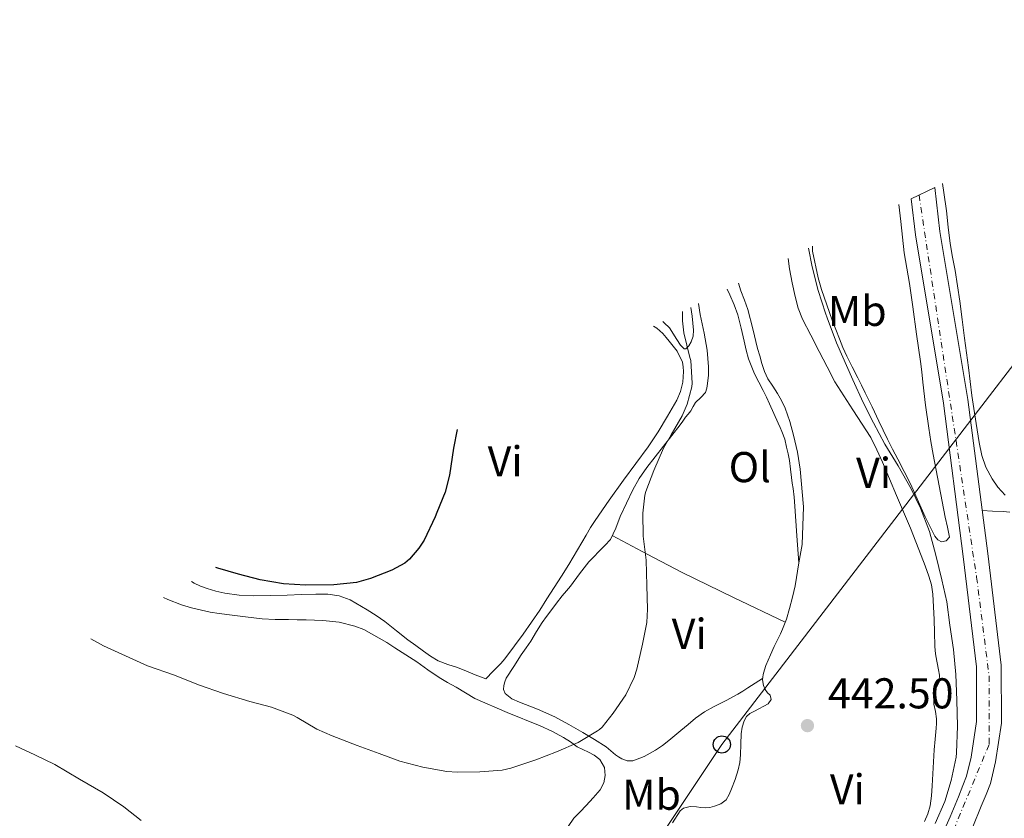
# Model space of a CAD drawing. Units: metres. Extents: x 546464 to 549641, y 4705460 to 4707790.
# Drawn here: x 547311 to 547540, y 4706962 to 4707147 of the extents above; entities that cross this region are included whole.
import ezdxf
from ezdxf.enums import TextEntityAlignment as Align

# ---------------------------------------------------------------- set-up
doc = ezdxf.new("R2010")
doc.units = ezdxf.units.M
doc.header["$MEASUREMENT"] = 0
doc.linetypes.add('DGN Style 4', pattern=[2.7856150101045474, 1.391937544087219, -0.6959687720436097, 0.001739921930109024, -0.6959687720436097])
for name, color, linetype, lineweight in [('Carretera', 9, 'Continuous', 0), ('Cota de punto acotado terreno', 7, 'Continuous', 0), ('Curva de nivel directora', 30, 'Continuous', 30), ('Curva de nivel intermedia', 30, 'Continuous', 0), ('Eje de carretera', 7, 'DGN Style 4', 0), ('Etiqueta de uso rústico', 92, 'Continuous', 0), ('Línea de asfalto', 7, 'Continuous', 13), ('Línea de cambio de uso (parcela vista)', 92, 'Continuous', 0), ('Línea telefónica', 7, 'Continuous', 0), ('Poste telefónico', 7, 'Continuous', 0), ('Punto acotado terreno (símbolo)', 7, 'Continuous', 0)]:
    doc.layers.add(name, color=color, linetype=linetype, lineweight=lineweight)
doc.styles.add('Style-Arial', font='arial.ttf')

# ---------------------------------------------------------------- blocks, each defined once
blk = doc.blocks.new('5PATER')
at = {"layer": 'Punto acotado terreno (símbolo)', "linetype": 'Continuous', "lineweight": 0}
h = blk.add_hatch(color=51, dxfattribs=at)
edge = h.paths.add_edge_path()
edge.add_ellipse((0, 0), major_axis=(-0.1095731443231308, -0.1110710700762829), ratio=0.9994222409660317, start_angle=0, end_angle=360)
blk = doc.blocks.new('5PTT')
at = {"layer": 'Poste telefónico', "color": 7, "linetype": 'Continuous', "lineweight": 30}
blk.add_circle((2.382683753967285e-05, 4.306399822235108e-05), 0.1995000005932858, dxfattribs=at)

msp = doc.modelspace()

# ---------------------------------------------------------------- linework, layer by layer
at = {"layer": 'Carretera', "color": 9, "linetype": 'Continuous', "lineweight": 0}
msp.add_polyline3d([(547524.9100000008, 4706957.350000001, 438.4799999999959), (547527.0900000002, 4706962.170000001, 438.5), (547529.0100000025, 4706966.84, 438.5), (547530.0799999987, 4706969.48, 438.5), (547530.9300000002, 4706971.67, 438.4799999999959), (547531.9699999996, 4706976.070000002, 438.4799999999959), (547533.2300000002, 4706984.359999999, 438.3999999999942), (547533.1900000023, 4706997.050000001, 438.2899999999936), (547530.11, 4707022.619999999, 438.2799999999989), (547525.5199999989, 4707058.25, 438.2100000000065), (547519.0399999992, 4707097.320000002, 438.320000000007), (547518.0486554856, 4707105.74049218, 438.3822999999975), (547523.534223105, 4707108.360944314, 438.3962999999931), (547524.7399999988, 4707098.13, 438.320000000007), (547531.2100000018, 4707059.09, 438.2100000000065), (547535.8200000008, 4707023.33, 438.2799999999989), (547538.9400000012, 4706997.399999999, 438.2899999999936), (547538.9899999981, 4706983.930000001, 438.3999999999942), (547537.6200000001, 4706974.970000002, 438.4799999999959), (547536.4400000023, 4706969.96, 438.4799999999959), (547535.4299999997, 4706967.359999998, 438.5), (547534.3299999977, 4706964.66, 438.5), (547532.3700000019, 4706959.890000001, 438.5)], dxfattribs=at)
at = {"layer": 'Curva de nivel directora', "color": 30, "linetype": 'Continuous', "lineweight": 30, "elevation": 450, "flags": 128}
msp.add_lwpolyline([(547412.5791719656, 4707052.138844539), (547411.7599999988, 4707047.83), (547410.8200000001, 4707041.570000002), (547409.8099999997, 4707037.630000001), (547407.9199999988, 4707032.850000001), (547407.4899999996, 4707031.870000001), (547404.9199999992, 4707026.480000002), (547403.6799999987, 4707024.560000001), (547401.5099999983, 4707022), (547400.4800000001, 4707021.140000002), (547397.4600000004, 4707019.49), (547392.5099999994, 4707017.539999999), (547389.1999999991, 4707016.640000001), (547384.0000000001, 4707016.050000001), (547377.3899999985, 4707015.99), (547372.3100000002, 4707016.27), (547366.8499999996, 4707017.220000002), (547361.8099999992, 4707018.529999999), (547356.9900000002, 4707019.970000001), (547356.5527926749, 4707020.108396565)], dxfattribs=at)
at = {"layer": 'Curva de nivel intermedia', "color": 30, "linetype": 'Continuous', "lineweight": 0, "flags": 128}
for points, elevation in [([(547494.1957298092, 4707094.267661774), (547495.0799999997, 4707089.92), (547496.47, 4707084.449999999), (547498.1500000008, 4707079.140000001), (547498.570000001, 4707078.109999998), (547500.7400000015, 4707072.29), (547504.4899999998, 4707063.680000001), (547506.8900000004, 4707058.4), (547509.2700000008, 4707053.710000001), (547511.9599999997, 4707048.720000001), (547515.050000001, 4707043.739999999), (547518.0400000017, 4707038.38), (547520.2300000022, 4707033.869999999), (547522.3400000001, 4707028.429999999), (547523.7500000005, 4707022.98), (547525.190000002, 4707017.250000001), (547526.360000001, 4707012.140000001), (547527.0600000006, 4707006.699999998), (547527.8800000009, 4707001.019999999), (547528.4500000009, 4706995.23), (547528.6800000012, 4706989.310000001), (547528.7999999997, 4706983.220000001), (547528.6100000018, 4706977.06), (547528.5300000014, 4706976.05), (547527.3300000011, 4706970.640000001), (547525.8600000005, 4706965.789999999), (547523.6000000006, 4706960.640000001)], 440), ([(547446.27, 4706983.059999999), (547448.8200000004, 4706986.239999999), (547451.7500000007, 4706990.509999999), (547453.7199999999, 4706994.579999999), (547454.3600000015, 4706996.499999999), (547455.6700000013, 4707002.3), (547456.6300000001, 4707007.3), (547456.8200000001, 4707010.46), (547456.6400000014, 4707015.95), (547456.5200000006, 4707021.819999999), (547455.8099999998, 4707027.380000001), (547455.7500000016, 4707032.689999999), (547456.2099999998, 4707036.859999999), (547456.4199999999, 4707037.710000002), (547458.2900000009, 4707042.59), (547460.5000000015, 4707047.779999998), (547462.3200000009, 4707050.91), (547464.8800000001, 4707055.28), (547466.0200000001, 4707058.019999998), (547467.0900000008, 4707062.079999999), (547467.16, 4707062.929999999), (547466.8700000017, 4707068.189999999), (547466.6600000015, 4707068.899999999), (547465.2500000012, 4707074.580000001), (547464.9600000007, 4707077.41), (547464.9137616726, 4707079.532759592)], 445), ([(547327.523685053, 4707003.498015742), (547330.51, 4707001.890000001), (547335.5999999995, 4706999.619999999), (547340.7100000014, 4706997.269999998), (547346.9499999997, 4706995.09), (547352.5600000002, 4706992.849999999), (547358.3400000002, 4706990.869999999), (547364.4199999999, 4706988.989999999), (547369.4700000014, 4706987.699999999), (547374.4300000013, 4706985.84), (547375.4300000004, 4706985.23), (547379.9900000002, 4706982.55), (547383.6, 4706981.029999999), (547389.3600000001, 4706978.800000001), (547394.5099999999, 4706976.880000001), (547399.2700000008, 4706975.150000001), (547404.6100000007, 4706973.699999998), (547410.2400000012, 4706972.690000001), (547412.5900000003, 4706972.58), (547417.8699999999, 4706972.63), (547423.0599999999, 4706973.07), (547425.0600000004, 4706973.510000001), (547430.9099999999, 4706975.439999999), (547435.6999999998, 4706977.310000001), (547440.690000001, 4706979.470000001), (547445.2199999995, 4706982.16), (547445.6500000008, 4706982.5), (547446.27, 4706983.059999999)], 445), ([(547339.2000000004, 4706961.36), (547335.2300000007, 4706964.529999999), (547330.4299999997, 4706967.779999999), (547324.8799999995, 4706970.949999999), (547319.1399999997, 4706974.359999999), (547314.5599999997, 4706976.56), (547310, 4706978.720000001)], 440)]:
    msp.add_lwpolyline(points, dxfattribs=dict(at, elevation=elevation))
at = {"layer": 'Eje de carretera', "color": 7, "linetype": 'DGN Style 4', "lineweight": 0}
msp.add_polyline3d([(547519.8738220248, 4707106.612373067, 438.4366000000009), (547533.2399999987, 4707017.830000003, 438.279999999999), (547536.1399999999, 4706994.960000002, 438.3099999999976), (547536.1399999999, 4706979, 438.449999999997), (547525.6299999979, 4706953.730000001, 438.429999999993), (547518.7399999968, 4706945.020000001, 438.2400000000051), (547507.8500000016, 4706933.410000001, 437.7299999999959), (547494.4400000004, 4706921.800000002, 437.0399999999937), (547469.469999999, 4706896.570000002, 436.2500000000001), (547449.8799999978, 4706867.9, 435.600000000006), (547429.9299999987, 4706836.330000001, 434.7799999999989), (547387.23, 4706759.99, 436.1399999999996), (547372.3599999994, 4706734.59, 435.8000000000029), (547360.7600000009, 4706718.99, 435.3600000000007), (547338.0000000001, 4706697.380000001, 433.9700000000013)], dxfattribs=at)
at = {"layer": 'Línea de asfalto', "color": 7, "linetype": 'Continuous', "lineweight": 13}
for points in [[(547532.3700000015, 4706959.890000002, 438.4999999999999), (547534.3299999973, 4706964.660000001, 438.4999999999999), (547535.4299999991, 4706967.359999999, 438.4999999999999), (547536.4400000017, 4706969.960000001, 438.4799999999959), (547537.6199999996, 4706974.970000003, 438.4799999999959), (547538.9899999975, 4706983.930000001, 438.3999999999943), (547538.9400000006, 4706997.4, 438.2899999999936), (547535.8200000003, 4707023.33, 438.279999999999), (547531.2100000014, 4707059.090000001, 438.2100000000065), (547524.7399999984, 4707098.130000001, 438.320000000007), (547523.5342231044, 4707108.360944315, 438.3962999999932)], [(547498.6900000017, 4706928.890000002, 437.279999999999), (547509.1400000012, 4706937.37, 437.8899999999994), (547515.6499999978, 4706943.980000001, 438.179999999993), (547521.229999999, 4706950.810000002, 438.3600000000006), (547524.9100000004, 4706957.350000001, 438.4799999999959), (547527.0899999997, 4706962.170000001, 438.4999999999999), (547529.010000002, 4706966.840000001, 438.4999999999999), (547530.0799999982, 4706969.480000001, 438.4999999999999), (547530.9299999997, 4706971.670000001, 438.4799999999959), (547531.9699999992, 4706976.070000002, 438.4799999999959), (547533.2299999997, 4706984.36, 438.3999999999943), (547533.1900000017, 4706997.050000002, 438.2899999999936), (547530.1099999994, 4707022.619999999, 438.279999999999), (547525.5199999984, 4707058.250000001, 438.2100000000065), (547519.0399999986, 4707097.320000002, 438.320000000007), (547518.0486554852, 4707105.740492181, 438.3822999999976)]]:
    msp.add_polyline3d(points, dxfattribs=at)
at = {"layer": 'Línea de cambio de uso (parcela vista)', "color": 92, "linetype": 'Continuous', "lineweight": 0, "extrusion": (-0.1188451849205862, -0.02181699047860884, 0.992673078585114), "elevation": -167331.1877583195, "flags": 128}
msp.add_lwpolyline([(-4530861.1652344, 1378310.393177707), (-4530864.769641531, 1378310.475937845), (-4530867.923414618, 1378310.465278092), (-4530871.083412196, 1378310.475937845)], dxfattribs=at)
at = {"layer": 'Línea de cambio de uso (parcela vista)', "color": 92, "linetype": 'Continuous', "lineweight": 0, "extrusion": (0.002057945221056697, 0.01209757931288136, 0.9999247038833653), "elevation": 58512.35066705394, "flags": 128}
msp.add_lwpolyline([(547489.9106651397, 4706657.747834015), (547489.0004299979, 4706652.397442481)], dxfattribs=at)
at = {"layer": 'Línea de cambio de uso (parcela vista)', "color": 92, "linetype": 'Continuous', "lineweight": 0}
for points in [[(547527.0899999999, 4707095.300000001, 437.6300000000047), (547526.6500000004, 4707099.109999999, 437.8000000000029), (547526.2300000004, 4707102.930000001, 437.9700000000012), (547525.6399999997, 4707107.199999999, 437.9799999999959), (547525.3591, 4707109.2327, 437.9848000000056)], [(547515.1950000003, 4707104.3773, 437.5500000000029), (547515.6299999999, 4707100.42, 437.5500000000029), (547516.0300000003, 4707096.779999999, 437.5399999999936), (547516.4400000004, 4707093.130000001, 437.5399999999936), (547517.0300000003, 4707089.57, 437.5500000000029), (547517.6600000003, 4707086.01, 437.570000000007), (547518.04, 4707083.310000001, 437.570000000007), (547518.4299999997, 4707080.619999999, 437.570000000007), (547519.3200000003, 4707074.289999999, 437.4900000000052), (547520.2000000002, 4707067.960000001, 437.4100000000035), (547520.4900000002, 4707065.529999999, 437.4199999999983), (547520.7599999999, 4707063.100000001, 437.4400000000023), (547521.4100000003, 4707057.77, 437.3699999999953), (547522.1399999997, 4707052.460000001, 437.3000000000029), (547522.6399999997, 4707049.390000001, 437.2899999999936), (547523.1900000004, 4707046.33, 437.3000000000029), (547524.5499999998, 4707039.039999999, 437.3500000000058), (547525.9299999997, 4707031.75, 437.4199999999983), (547526.5199999996, 4707029.439999999, 437.4600000000065), (547526.9100000003, 4707027.140000001, 437.5), (547526.2000000002, 4707026.27, 437.5599999999977), (547525.0700000003, 4707026.060000001, 437.6199999999953), (547524.25, 4707026.560000001, 437.6199999999953), (547523.5599999996, 4707027.369999999, 437.6300000000047), (547522.9000000004, 4707028.600000001, 437.6699999999983), (547522.2999999998, 4707029.83, 437.7100000000065), (547521.3099999996, 4707031.880000001, 437.820000000007), (547520.3300000001, 4707033.930000001, 437.9199999999983), (547519.1100000005, 4707036.74, 437.929999999993), (547517.8700000001, 4707039.539999999, 437.9400000000023), (547516.3899999997, 4707042.390000001, 437.9799999999959), (547514.9100000003, 4707045.220000001, 438.0200000000041), (547513.7199999997, 4707047.57, 438.0399999999936), (547512.5499999998, 4707049.930000001, 438.0599999999977), (547511.5499999998, 4707052.02, 438.070000000007), (547510.5499999998, 4707054.100000001, 438.0599999999977), (547508.9699999997, 4707057.380000001, 438.0200000000041), (547507.3700000001, 4707060.65, 437.9700000000012), (547506.5, 4707062.41, 437.9600000000065), (547505.6299999999, 4707064.17, 437.9700000000012), (547504.3700000001, 4707066.680000001, 437.9900000000052), (547503.1100000005, 4707069.189999999, 438.0200000000041), (547502.2100000001, 4707071.16, 438.0200000000041), (547501.3899999997, 4707073.16, 438.0299999999989), (547499.7199999997, 4707077.52, 438.0399999999936), (547497.2300000004, 4707084.619999999, 438.0500000000029)], [(547497.2300000004, 4707084.619999999, 438.0500000000029), (547496.4100000003, 4707087.390000001, 438.0599999999977), (547495.1600000003, 4707093.59, 438.1699999999983), (547495.1002000002, 4707094.719799999, 438.1971999999951)], [(547522.7300000004, 4706967.07, 440.8600000000006), (547522.8899999997, 4706969.430000001, 440.9799999999959), (547523.1299999999, 4706973.59, 440.9700000000012), (547523.4000000004, 4706977.74, 440.9600000000065), (547523.5999999996, 4706980.25, 440.9900000000052), (547523.8200000003, 4706982.76, 441.0099999999948), (547523.9000000004, 4706983.850000001, 440.9900000000052), (547523.9600000001, 4706984.939999999, 440.9799999999959), (547523.7000000002, 4706986.640000001, 440.9600000000065), (547523.3200000003, 4706988.33, 440.9400000000023), (547523.29, 4706989.890000001, 440.9400000000023), (547523.4699999997, 4706991.449999999, 440.9400000000023), (547524.1500000004, 4706992.66, 440.929999999993), (547524.7000000002, 4706993.880000001, 440.929999999993), (547524.5999999996, 4706995.100000001, 440.929999999993), (547524.4100000003, 4706996.33, 440.929999999993), (547524.0700000003, 4706997.939999999, 440.929999999993), (547523.7699999996, 4706999.560000001, 440.929999999993), (547523.6299999999, 4707000.75, 440.929999999993), (547523.5499999998, 4707001.939999999, 440.929999999993), (547523.4500000002, 4707004.99, 440.929999999993), (547523.3700000001, 4707008.039999999, 440.929999999993), (547523.2400000002, 4707010.980000001, 440.9400000000023), (547523.0499999998, 4707013.91, 440.9400000000023), (547522.7599999999, 4707016.050000001, 440.9400000000023), (547522.1699999999, 4707018.119999999, 440.9400000000023), (547521.2699999996, 4707020.51, 440.9400000000023), (547520.3600000005, 4707022.890000001, 440.9400000000023), (547519.1399999997, 4707026.09, 440.9600000000065), (547517.9000000004, 4707029.27, 440.9900000000052), (547516.2999999998, 4707033.050000001, 441.0500000000029), (547514.6699999999, 4707036.810000001, 441.1199999999953), (547513.0300000003, 4707040.689999999, 441.1699999999983), (547511.4000000004, 4707044.57, 441.2200000000012), (547510.0899999999, 4707047.449999999, 441.2700000000041), (547508.6500000004, 4707050.26, 441.3399999999965), (547504.4699999997, 4707056.710000001, 441.570000000007), (547500.3300000001, 4707063.180000001, 441.7799999999989), (547498.5199999996, 4707066.710000001, 441.8099999999977), (547496.7100000001, 4707070.25, 441.820000000007), (547494.7599999999, 4707074.01, 441.8699999999953), (547492.8099999996, 4707077.77, 441.9199999999983), (547491.8099999996, 4707080.34, 442.0099999999948), (547491.1100000005, 4707083.02, 442.1000000000058), (547490.3899999997, 4707086.210000001, 442.1000000000058), (547489.7999999998, 4707089.430000001, 442.1000000000058), (547489.4539999999, 4707091.8816, 442.1000000000058)], [(547475.2937000003, 4707084.755999999, 443.3902999999991), (547475.9000000004, 4707083.42, 443.3800000000047), (547476.9299999997, 4707081.119999999, 443.3699999999953), (547477.79, 4707078.75, 443.3800000000047), (547478.5300000003, 4707075.689999999, 443.3500000000058), (547479.2300000004, 4707072.630000001, 443.3300000000018), (547479.7199999997, 4707070.600000001, 443.3300000000018), (547480.2300000004, 4707068.57, 443.3300000000018), (547481.6699999999, 4707065.050000001, 443.3099999999977)], [(547477.9387999997, 4707086.087099999, 442.1490000000049), (547478.4699999997, 4707084.33, 442.1000000000058), (547479.2999999998, 4707082.180000001, 442.1000000000058), (547480.1100000005, 4707080.029999999, 442.1100000000006), (547481.2699999996, 4707075.51, 442.1199999999953), (547482.3899999997, 4707070.99, 442.1300000000047), (547482.8899999997, 4707069.220000001, 442.1300000000047), (547483.4000000004, 4707067.470000001, 442.1300000000047), (547484.0199999996, 4707065.65, 442.1199999999953), (547484.79, 4707063.9, 442.1100000000006), (547485.8799999999, 4707062.199999999, 442.0899999999965), (547487, 4707060.539999999, 442.0599999999977), (547487.9299999997, 4707058.859999999, 441.9499999999971), (547488.75, 4707057.109999999, 441.820000000007), (547489.8499999996, 4707054, 441.7599999999948), (547490.7300000004, 4707050.810000001, 441.7299999999959), (547491.6100000005, 4707046.880000001, 441.7200000000012), (547492.25, 4707042.91, 441.7400000000052), (547493.0099999999, 4707034.180000001, 441.8999999999942), (547492.7100000001, 4707025.470000001, 442.0599999999977), (547491.9801000003, 4707021.180000001, 442.1134000000021)], [(547539.8499999996, 4707036.91, 437.9900000000052), (547538.1600000003, 4707038.720000001, 438), (547536.8200000003, 4707040.720000001, 438), (547535.4000000004, 4707043.359999999, 438), (547534.4199999999, 4707046.130000001, 437.9900000000052), (547533.8700000001, 4707049.100000001, 437.9900000000052), (547533.3799999999, 4707052.08, 437.9900000000052), (547532.75, 4707056.050000001, 437.9100000000035), (547532.1699999999, 4707060.029999999, 437.7899999999936), (547531.7699999996, 4707063.300000001, 437.6600000000035), (547531.3799999999, 4707066.560000001, 437.570000000007), (547530.9199999999, 4707069.970000001, 437.5800000000018), (547530.4500000002, 4707073.380000001, 437.5899999999965), (547529.8899999997, 4707077.67, 437.5899999999965), (547529.3200000003, 4707081.970000001, 437.6000000000058), (547528.7999999998, 4707085.529999999, 437.6199999999953)], [(547483.54, 4706994.33, 442.3000000000029), (547481.8099999996, 4706993.230000001, 442.6000000000058), (547480.0899999999, 4706992.140000001, 442.8999999999942), (547478.9500000002, 4706991.4, 443.0200000000041), (547477.7999999998, 4706990.67, 443.0899999999965), (547475.0700000003, 4706989.220000001, 443.2700000000041), (547472.2999999998, 4706987.850000001, 443.4199999999983), (547470.04, 4706986.57, 443.5200000000041), (547467.9299999997, 4706985.100000001, 443.5800000000018), (547466.2400000002, 4706983.67, 443.6300000000047), (547464.5499999998, 4706982.25, 443.6600000000035), (547463.1699999999, 4706981.08, 443.6900000000023), (547461.7800000003, 4706979.91, 443.7100000000065), (547460.2599999999, 4706978.779999999, 443.7400000000052), (547458.6500000004, 4706977.720000001, 443.7799999999989), (547456.0599999996, 4706976.25, 443.8399999999965), (547453.3700000001, 4706975.210000001, 443.9400000000023), (547452.1100000005, 4706975.199999999, 444.1399999999995), (547450.8600000005, 4706975.67, 444.3399999999965), (547450.0899999999, 4706976.119999999, 444.3600000000006), (547449.3799999999, 4706976.619999999, 444.3800000000047), (547448.29, 4706977.560000001, 444.4400000000023), (547447.1799999997, 4706978.470000001, 444.5), (547444.5300000003, 4706980.189999999, 444.6100000000006), (547441.8300000001, 4706981.82, 444.7200000000012), (547438.5800000001, 4706983.680000001, 445.0500000000029), (547435.29, 4706985.449999999, 445.4100000000035), (547431.2400000002, 4706987.189999999, 445.5899999999965), (547427.1100000005, 4706988.83, 445.7799999999989), (547425.3399999999, 4706989.619999999, 445.8699999999953), (547423.7199999997, 4706990.869999999, 445.9799999999959), (547423.3399999999, 4706991.77, 446.070000000007), (547423.4199999999, 4706992.699999999, 446.1600000000035), (547423.6500000004, 4706993.560000001, 446.1999999999971), (547424.0199999996, 4706994.390000001, 446.2100000000065), (547425.7300000004, 4706997.130000001, 446.179999999993), (547427.5, 4706999.789999999, 446.1600000000035), (547428.6200000001, 4707001.41, 446.1399999999995), (547429.7400000002, 4707003.029999999, 446.1300000000047), (547431.0499999998, 4707005.199999999, 446.1300000000047), (547432.3799999999, 4707007.350000001, 446.1300000000047), (547433.3399999999, 4707008.710000001, 446.1300000000047), (547434.3300000001, 4707010.039999999, 446.1300000000047), (547435.6699999999, 4707011.800000001, 446.1300000000047), (547437.0300000003, 4707013.529999999, 446.1300000000047), (547437.9900000002, 4707014.65, 446.1000000000058), (547438.9500000002, 4707015.75, 446.0500000000029), (547441.04, 4707018.609999999, 445.8999999999942), (547443.2100000001, 4707021.4, 445.7400000000052), (547444.3600000005, 4707022.609999999, 445.679999999993), (547445.5300000003, 4707023.800000001, 445.6300000000047), (547446.9000000004, 4707025.17, 445.6000000000058), (547448.1799999997, 4707026.630000001, 445.570000000007), (547449.4699999997, 4707029.230000001, 445.4100000000035), (547450.4900000002, 4707031.960000001, 445.2799999999989), (547451.9100000003, 4707035.039999999, 445.2799999999989), (547453.3899999997, 4707038.109999999, 445.2799999999989), (547454.8899999997, 4707040.800000001, 445.2700000000041), (547456.6200000001, 4707043.350000001, 445.25), (547460.5, 4707048.300000001, 445.1399999999995), (547464.3799999999, 4707053.24, 444.9100000000035), (547465.0099999999, 4707054.109999999, 444.7899999999936), (547465.6399999997, 4707054.99, 444.6600000000035), (547466.2400000002, 4707055.730000001, 444.6399999999995), (547466.8399999999, 4707056.470000001, 444.6199999999953), (547467.4299999997, 4707057.449999999, 444.5399999999936), (547467.9800000004, 4707058.439999999, 444.4600000000065), (547469.1600000003, 4707059.550000001, 444.3500000000058), (547470.25, 4707060.76, 444.2400000000052), (547470.5599999996, 4707061.77, 444.2100000000065), (547470.7100000001, 4707062.810000001, 444.1900000000023), (547470.9400000004, 4707064.74, 444.070000000007), (547471, 4707066.67, 443.9499999999971), (547470.6299999999, 4707070.58, 443.8000000000029), (547469.9900000002, 4707074.49, 443.6600000000035), (547469.54, 4707076.66, 443.5800000000018), (547469.0800000001, 4707078.83, 443.5200000000041), (547468.6251999997, 4707081.400400001, 443.500199999995)], [(547460.3595000004, 4707077.241000001, 445.2660999999935), (547460.7000000002, 4707076.930000001, 445.25), (547461.9000000004, 4707075.720000001, 445.179999999993), (547463.6500000004, 4707073.029999999, 445.070000000007), (547464.4600000001, 4707071.710000001, 445.0200000000041), (547465.3099999996, 4707070.859999999, 444.9600000000065), (547465.7100000001, 4707070.890000001, 444.9400000000023), (547466.3799999999, 4707071.58, 444.8999999999942), (547466.9699999997, 4707072.51, 444.8600000000006), (547467.4199999999, 4707073.84, 444.8600000000006), (547467.4699999997, 4707075.189999999, 444.8600000000006), (547467.3499999996, 4707076.84, 444.8500000000058), (547467.1600000003, 4707078.470000001, 444.8300000000018), (547466.8494999995, 4707080.506800001, 444.7842999999993)], [(547458.1962000001, 4707076.1524, 446.4851999999955), (547458.9699999997, 4707075.65, 446.4400000000023), (547460.3499999996, 4707074.439999999, 446.3699999999953), (547461.1200000001, 4707073.539999999, 446.25), (547461.8799999999, 4707072.619999999, 446.1300000000047), (547462.8099999996, 4707071.49, 446.0299999999989), (547463.7199999997, 4707070.350000001, 445.9499999999971), (547464.9199999999, 4707067.789999999, 445.8899999999995), (547465.0999999996, 4707066.699999999, 445.8000000000029), (547465.1500000004, 4707065.609999999, 445.7400000000052), (547465.1299999999, 4707064.390000001, 445.75), (547465, 4707063.16, 445.7599999999948), (547464.5099999999, 4707061, 445.7799999999989), (547463.6600000003, 4707058.970000001, 445.7899999999936), (547462.5599999996, 4707057.07, 445.7899999999936), (547461.4299999997, 4707055.210000001, 445.7899999999936), (547459.25, 4707051.630000001, 445.8000000000029), (547456.9900000002, 4707048.109999999, 445.8399999999965), (547454.1299999999, 4707044.220000001, 445.9100000000035), (547451.2300000004, 4707040.380000001, 445.9799999999959), (547447.8899999997, 4707035.74, 446.0800000000018), (547444.6500000004, 4707031.029999999, 446.179999999993), (547443.5800000001, 4707029.350000001, 446.25), (547442.5499999998, 4707027.640000001, 446.3399999999965), (547440.5599999996, 4707024.189999999, 446.4100000000035), (547438.54, 4707020.76, 446.4499999999971), (547436.8399999999, 4707018.100000001, 446.4600000000065), (547435.1299999999, 4707015.449999999, 446.4799999999959), (547433.4699999997, 4707012.810000001, 446.5099999999948), (547431.8200000003, 4707010.17, 446.5399999999936), (547427.9699999997, 4707004.609999999, 446.7599999999948), (547423.9000000004, 4706999.189999999, 446.9400000000023), (547423.3099999996, 4706998.430000001, 446.929999999993), (547422.6799999997, 4706997.710000001, 446.9100000000035), (547420.9699999997, 4706995.99, 446.8999999999942), (547419.2599999999, 4706994.279999999, 446.8999999999942), (547418.0199999996, 4706994.74, 446.9400000000023), (547416.79, 4706995.189999999, 446.9900000000052), (547414.75, 4706996.01, 447.0500000000029), (547412.7100000001, 4706996.84, 447.1000000000058), (547410.4199999999, 4706997.57, 447.179999999993), (547408.1699999999, 4706998.430000001, 447.2599999999948), (547406.4299999997, 4706999.51, 447.3500000000058), (547404.7800000003, 4707000.699999999, 447.4900000000052), (547402.9800000004, 4707001.980000001, 447.7700000000041), (547401.1900000004, 4707003.27, 448.0599999999977), (547398.5199999996, 4707005.41, 448.3600000000006), (547395.8300000001, 4707007.550000001, 448.6100000000006), (547393.8099999996, 4707008.939999999, 448.7599999999948), (547391.7199999997, 4707010.230000001, 448.8999999999942), (547390.3899999997, 4707011.01, 448.9799999999959), (547389.0599999996, 4707011.789999999, 449.0200000000041), (547387.7400000002, 4707012.57, 449.0200000000041), (547385.2199999997, 4707013.529999999, 449.0200000000041), (547382.54, 4707013.869999999, 449.0099999999948), (547381.1600000003, 4707013.9, 449), (547379.7800000003, 4707013.880000001, 448.9900000000052), (547376.4400000004, 4707013.800000001, 448.9100000000035), (547373.0999999996, 4707013.710000001, 448.820000000007), (547369.2000000002, 4707013.600000001, 448.7400000000052), (547365.2999999998, 4707013.5, 448.6900000000023), (547361.9600000001, 4707013.65, 448.6600000000035), (547358.6299999999, 4707014.119999999, 448.6399999999995), (547356.5599999996, 4707014.58, 448.6399999999995), (547354.54, 4707015.210000001, 448.6600000000035), (547353.0300000003, 4707015.789999999, 448.679999999993), (547351.5599999996, 4707016.480000001, 448.7200000000012), (547350.8768999996, 4707016.863500001, 448.75)], [(547481.6699999999, 4707065.050000001, 443.3099999999977), (547482.6900000004, 4707063.130000001, 443.3000000000029), (547483.6900000004, 4707061.210000001, 443.2799999999989), (547484.4199999999, 4707059.640000001, 443.2599999999948), (547485.1500000004, 4707058.07, 443.25), (547486.1600000003, 4707055.83, 443.2400000000052), (547487.1799999997, 4707053.59, 443.2299999999959), (547487.6100000005, 4707052.630000001, 443.2100000000065), (547488.04, 4707051.67, 443.1999999999971), (547488.6699999999, 4707049.890000001, 443.1999999999971), (547489.1299999999, 4707048.039999999, 443.1999999999971), (547489.4800000004, 4707046.5, 443.1999999999971), (547489.75, 4707044.939999999, 443.1999999999971), (547490.0099999999, 4707042.949999999, 443.1900000000023), (547490.2699999996, 4707040.970000001, 443.1699999999983), (547490.4400000004, 4707039.710000001, 443.1399999999995), (547490.6200000001, 4707038.460000001, 443.1199999999953), (547490.8399999999, 4707036.4, 443.1100000000006), (547491.0199999996, 4707034.350000001, 443.0599999999977), (547491.5199999996, 4707027.49, 442.5899999999965), (547491.9801000003, 4707021.180000001, 442.1199999999953)], [(547534.54, 4707033.310000001, 438.2599999999948), (547536.9600000001, 4707033.210000001, 438.1999999999971), (547539.3799999999, 4707033.100000001, 438.1499999999942), (547540.9600000001, 4707032.930000001, 437.9499999999971)], [(547448.6399999997, 4707027.550000001, 445.5099999999948), (547456.7199999997, 4707023.199999999, 444.820000000007), (547464.8399999999, 4707018.939999999, 444.1399999999995), (547476.79, 4707013.109999999, 443.1999999999971), (547488.8099999996, 4707007.4, 442.2599999999948)], [(547491.0700000003, 4707015.83, 442.179999999993), (547490.4500000002, 4707013.180000001, 442.1900000000023), (547489.7699999996, 4707010.539999999, 442.2100000000065), (547489.0899999999, 4707008.119999999, 442.25), (547488.2000000002, 4707005.789999999, 442.2899999999936), (547487.6699999999, 4707004.699999999, 442.3000000000029), (547487.1399999997, 4707003.609999999, 442.3000000000029), (547486.2400000002, 4707001.720000001, 442.3500000000058), (547485.3499999996, 4706999.83, 442.3800000000047), (547484.8200000003, 4706998.58, 442.3600000000006), (547484.3300000001, 4706997.310000001, 442.3399999999965), (547483.9600000001, 4706996.300000001, 442.3300000000018), (547483.6399999997, 4706995.289999999, 442.320000000007), (547483.5099999999, 4706993.99, 442.2899999999936), (547483.75, 4706992.67, 442.2400000000052), (547484.1399999997, 4706991.779999999, 442.1900000000023), (547484.6600000003, 4706990.99, 442.0800000000018), (547485.29, 4706990.460000001, 441.820000000007), (547485.54, 4706989.480000001, 441.5800000000018), (547484.8700000001, 4706988.470000001, 441.3600000000006), (547483.79, 4706987.869999999, 441.1900000000023), (547482.7000000002, 4706987.289999999, 441.070000000007), (547481.6399999997, 4706986.74, 441.0500000000029), (547480.5800000001, 4706986.189999999, 441.0200000000041), (547479.7800000003, 4706985.470000001, 440.9400000000023), (547479.2400000002, 4706984.49, 440.8300000000018), (547478.7800000003, 4706983.01, 440.6399999999995), (547478.5700000003, 4706981.5, 440.4499999999971), (547478.5199999996, 4706979.050000001, 440.3600000000006), (547478.4400000004, 4706976.600000001, 440.3000000000029), (547478.2199999997, 4706974.850000001, 440.0800000000018), (547477.8600000005, 4706973.109999999, 439.8899999999995), (547477.1699999999, 4706970.9, 439.8699999999953), (547476.3399999999, 4706968.710000001, 439.8600000000006), (547475.8099999996, 4706967.390000001, 439.8099999999977), (547475.0499999998, 4706966.15, 439.7799999999989), (547473.8099999996, 4706965.220000001, 439.75), (547472.3399999999, 4706964.680000001, 439.7299999999959), (547471.2800000003, 4706964.380000001, 439.7299999999959), (547470.2000000002, 4706964.279999999, 439.7299999999959), (547469.1900000004, 4706964.380000001, 439.7100000000065), (547468.1799999997, 4706964.49, 439.6999999999971), (547466.7100000001, 4706964.59, 439.6999999999971), (547465.1900000004, 4706964.189999999, 439.7599999999948), (547464.3899999997, 4706963.560000001, 439.8099999999977), (547462.6399999997, 4706960.82, 439.9400000000023)], [(547344.3761999998, 4707013.147, 447.5663000000059), (547345.3799999999, 4707012.65, 447.5500000000029), (547348.5800000001, 4707011.449999999, 447.4600000000065), (547350.8899999997, 4707010.74, 447.3999999999942), (547353.2199999997, 4707010.16, 447.3399999999965), (547355.2599999999, 4707009.730000001, 447.3399999999965), (547357.2999999998, 4707009.4, 447.3399999999965), (547360.3600000005, 4707009.039999999, 447.3300000000018), (547363.4199999999, 4707008.67, 447.3099999999977), (547365.3700000001, 4707008.42, 447.2899999999936), (547367.3399999999, 4707008.189999999, 447.2799999999989), (547370.3799999999, 4707008.02, 447.2899999999936), (547373.4299999997, 4707008, 447.3099999999977), (547375.4800000004, 4707007.980000001, 447.320000000007), (547377.5300000003, 4707007.960000001, 447.3300000000018), (547379.4900000002, 4707007.890000001, 447.3300000000018), (547381.4500000002, 4707007.76, 447.3300000000018), (547385.1900000004, 4707007.4, 447.3000000000029), (547388.8099999996, 4707006.51, 447.2799999999989), (547390.9400000004, 4707005.67, 447.2899999999936), (547396.2599999999, 4707002.680000001, 447.25), (547397.2199999997, 4707002.07, 447.25), (547398.1699999999, 4707001.470000001, 447.25), (547400.7000000002, 4706999.83, 447.1699999999983), (547403.2199999997, 4706998.17, 447.0399999999936), (547405.8200000003, 4706996.34, 446.9799999999959), (547408.4400000004, 4706994.539999999, 446.8999999999942), (547410.3899999997, 4706993.41, 446.75), (547412.3600000005, 4706992.310000001, 446.5899999999965), (547414.5499999998, 4706991, 446.4499999999971), (547416.7400000002, 4706989.710000001, 446.3000000000029)], [(547416.7400000002, 4706989.710000001, 446.3000000000029), (547424.2400000002, 4706986.41, 445.6699999999983), (547431.8600000005, 4706983.369999999, 444.929999999993), (547434.5999999996, 4706982.07, 444.5599999999977), (547437.2699999996, 4706980.65, 444.2400000000052), (547438.9000000004, 4706979.58, 444.1399999999995), (547440.4900000002, 4706978.460000001, 444.0500000000029), (547443.1100000005, 4706977.220000001, 443.8800000000047), (547444.4400000004, 4706976.539999999, 443.8000000000029), (547445.7400000002, 4706975.5, 443.7100000000065), (547446.8099999996, 4706973.689999999, 443.570000000007), (547447, 4706971.82, 443.3899999999995), (547446.6699999999, 4706970.130000001, 443.070000000007), (547445.8300000001, 4706968.51, 442.7700000000041), (547444.2000000002, 4706966.609999999, 442.679999999993), (547442.5499999998, 4706964.859999999, 442.6100000000006), (547441.1399999997, 4706963.380000001, 442.429999999993), (547439.7400000002, 4706961.9, 442.2599999999948), (547438.3499999996, 4706959.99, 442.1100000000006)], [(547521.1299999999, 4706961.109999999, 440.2200000000012), (547521.9100000003, 4706962.890000001, 440.429999999993), (547522.4699999997, 4706964.730000001, 440.6600000000035), (547522.7300000004, 4706967.07, 440.8600000000006)]]:
    msp.add_polyline3d(points, dxfattribs=at)
at = {"layer": 'Línea telefónica', "color": 7, "linetype": 'Continuous', "lineweight": 0}
msp.add_polyline3d([(547020.6531521053, 4706377.336387779, 445.8882000000012), (547111.8860508631, 4706433.945135496, 441.9749000000011), (547184.7399999987, 4706479.15, 438.8500000000058), (547241.9611487464, 4706601.999778586, 437.7885999999999), (547287.1700000025, 4706699.060000001, 436.9499999999971), (547474.0899999996, 4706979.010000001, 441.4700000000012), (547603.3000092318, 4707147.303001281, 450.6741000000038)], dxfattribs=at)

# ---------------------------------------------------------------- block references
at = {"layer": 'Poste telefónico', "color": 7, "linetype": 'Continuous', "lineweight": 0, "xscale": 10, "yscale": 10, "zscale": 10}
msp.add_blockref('5PTT', (547474.0899999996, 4706979.010000001, 441.4700000000012), dxfattribs=at)
at = {"layer": 'Punto acotado terreno (símbolo)', "color": 7, "linetype": 'Continuous', "lineweight": 0, "xscale": 10, "yscale": 10, "zscale": 10}
msp.add_blockref('5PATER', (547493.9599999998, 4706983.380000001, 442.5), dxfattribs=at)

# ---------------------------------------------------------------- texts
at = {"layer": 'Cota de punto acotado terreno', "color": 7, "linetype": 'Continuous', "lineweight": 0, "style": 'Style-Arial'}
msp.add_text('442.50', height=7.000000000000002, dxfattribs=at).set_placement((547498.7300000002, 4706987.380000001, 442.5))
at = {"layer": 'Etiqueta de uso rústico', "color": 92, "linetype": 'Continuous', "lineweight": 0, "style": 'Style-Arial'}
for s, p in [('Mb', (547505.5202462418, 4707079.680010001, 437.9199999999983)), ('Vi', (547423.7489322176, 4707044.760009999, 449.0599999999977)), ('Ol', (547480.5646334387, 4707043.410010002, 443.9400000000023)), ('Vi', (547509.318932217, 4707042.070010001, 441.4100000000035)), ('Vi', (547466.4989322176, 4707004.700010001, 444.3600000000006)), ('Vi', (547503.2289322184, 4706968.58001, 441.2299999999959)), ('Mb', (547457.7402462404, 4706967.340009999, 441.8699999999953))]:
    msp.add_text(s, height=7.000000000000002, dxfattribs=at).set_placement(p, align=Align.MIDDLE_CENTER)

doc.saveas('drawing.dxf')
